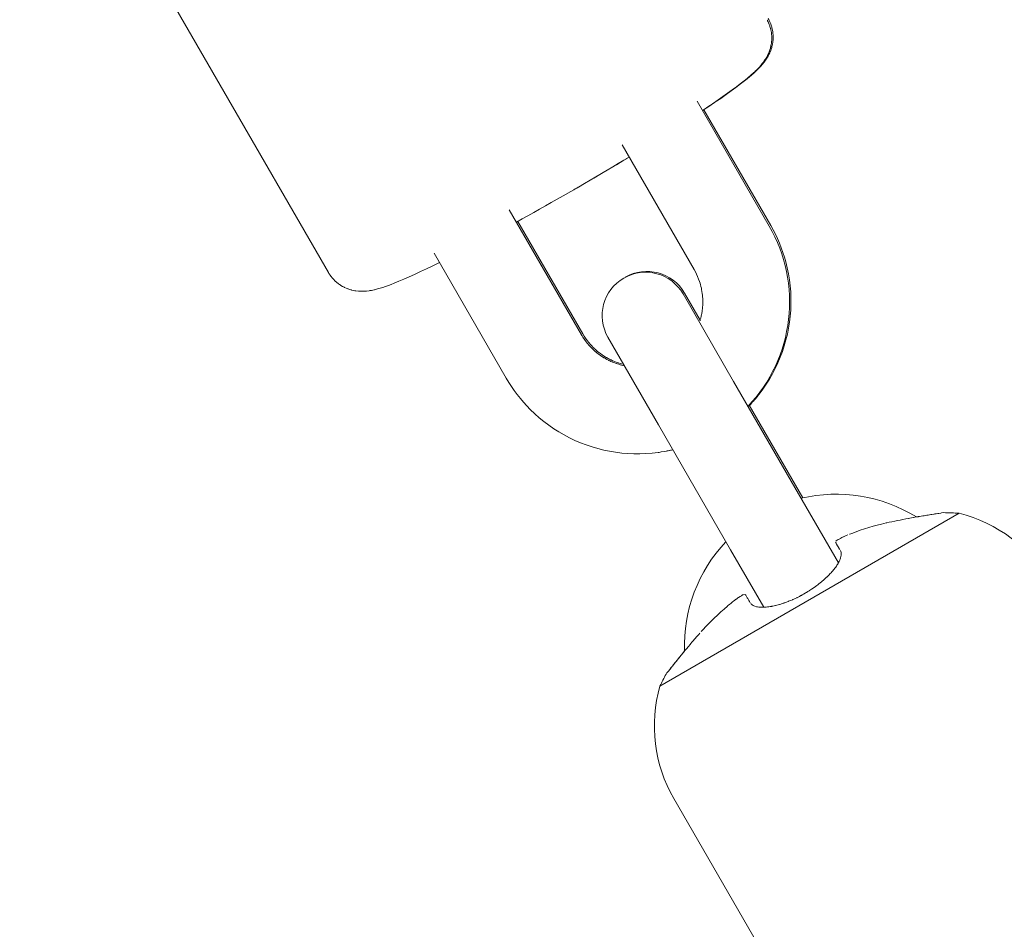
# Model space of a CAD drawing. Units: inches. Extents: x 74 to 212, y -144 to -28.
# Drawn here: x 159 to 160, y -95 to -95 of the extents above; entities that cross this region are included whole.
import ezdxf

# ---------------------------------------------------------------- set-up
doc = ezdxf.new("R2010")
doc.units = ezdxf.units.IN
doc.header["$MEASUREMENT"] = 0
doc.layers.add('Work Layer', color=7, linetype='Continuous')

# ---------------------------------------------------------------- blocks, each defined once
blk = doc.blocks.new('block 148')
at = {"layer": 'Work Layer', "color": 7, "lineweight": 20}
blk.add_lwpolyline([(159.81815, -94.9727), (160.02498, -94.85328)], dxfattribs=at)
blk = doc.blocks.new('block 150')
at = {"layer": 'Work Layer', "color": 7, "lineweight": 20}
blk.add_open_spline([(159.8458, -94.93602), (159.84461, -94.93737), (159.84343, -94.93872), (159.84343, -94.93872), (159.84226, -94.94007), (159.84111, -94.94141), (159.84111, -94.94141), (159.83997, -94.94274), (159.83885, -94.94405), (159.83885, -94.94405), (159.83775, -94.94536), (159.83667, -94.94664), (159.83667, -94.94664), (159.8356, -94.94793), (159.83456, -94.94918), (159.83456, -94.94918), (159.83354, -94.95041), (159.83256, -94.95161), (159.83256, -94.95161), (159.83161, -94.95278), (159.8307, -94.9539), (159.8307, -94.9539), (159.82982, -94.95499), (159.82898, -94.95603), (159.82898, -94.95603), (159.82827, -94.95693), (159.82759, -94.95778), (159.82759, -94.95778), (159.82695, -94.95859), (159.82634, -94.95935), (159.82634, -94.95935), (159.82525, -94.96074), (159.82476, -94.96136), (159.82476, -94.96136), (159.82393, -94.96243), (159.82358, -94.96287), (159.82358, -94.96287)], degree=3, knots=[0, 0, 0, 0, 1, 1, 1, 2, 2, 2, 3, 3, 3, 4, 4, 4, 5, 5, 5, 6, 6, 6, 7, 7, 7, 8, 8, 8, 9, 9, 9, 10, 10, 10, 11, 11, 11, 12, 12, 12, 12], dxfattribs=at)
blk = doc.blocks.new('block 151')
at = {"layer": 'Work Layer', "color": 7, "lineweight": 20}
blk.add_open_spline([(159.82242, -94.96437), (159.82336, -94.96316), (159.82364, -94.9628), (159.82364, -94.9628), (159.82447, -94.96173), (159.82496, -94.9611), (159.82496, -94.9611), (159.82609, -94.95967), (159.82672, -94.95887), (159.82672, -94.95887), (159.8274, -94.95802), (159.82812, -94.95712), (159.82812, -94.95712), (159.82887, -94.95618), (159.82966, -94.95519), (159.82966, -94.95519), (159.83049, -94.95416), (159.83135, -94.9531), (159.83135, -94.9531), (159.83225, -94.952), (159.83317, -94.95087), (159.83317, -94.95087), (159.83413, -94.94971), (159.83511, -94.94852), (159.83511, -94.94852)], degree=3, knots=[0, 0, 0, 0, 1, 1, 1, 2, 2, 2, 3, 3, 3, 4, 4, 4, 5, 5, 5, 6, 6, 6, 7, 7, 7, 8, 8, 8, 8], dxfattribs=at)
blk = doc.blocks.new('block 152')
at = {"layer": 'Work Layer', "color": 7, "lineweight": 20}
blk.add_open_spline([(159.86856, -94.91431), (159.86717, -94.91543), (159.86479, -94.9174), (159.86479, -94.9174), (159.86479, -94.9174), (159.86244, -94.91942), (159.86244, -94.91942), (159.86244, -94.91942), (159.86014, -94.92147), (159.86014, -94.92147), (159.86014, -94.92147), (159.85787, -94.92355), (159.85787, -94.92355), (159.85787, -94.92355), (159.85564, -94.92567), (159.85564, -94.92567), (159.85564, -94.92567), (159.85346, -94.92782), (159.85346, -94.92782), (159.85346, -94.92782), (159.85133, -94.93), (159.85133, -94.93), (159.85133, -94.93), (159.84924, -94.9322), (159.84924, -94.9322), (159.84837, -94.93315), (159.84794, -94.93362), (159.84794, -94.93362), (159.84708, -94.93458), (159.84665, -94.93506), (159.84665, -94.93506)], degree=3, knots=[0, 0, 0, 0, 1, 1, 1, 2, 2, 2, 3, 3, 3, 4, 4, 4, 5, 5, 5, 6, 6, 6, 7, 7, 7, 8, 8, 8, 9, 9, 9, 10, 10, 10, 10], dxfattribs=at)
blk = doc.blocks.new('block 153')
at = {"layer": 'Work Layer', "color": 7, "lineweight": 20}
blk.add_open_spline([(159.87721, -94.90929), (159.87557, -94.9096), (159.87533, -94.90972), (159.87533, -94.90972), (159.87393, -94.9105), (159.87362, -94.91069), (159.87362, -94.91069), (159.8724, -94.91148), (159.87208, -94.9117), (159.87208, -94.9117), (159.87077, -94.91262), (159.87046, -94.91285), (159.87046, -94.91285), (159.86919, -94.91381), (159.86887, -94.91406), (159.86887, -94.91406)], degree=3, knots=[0, 0, 0, 0, 1, 1, 1, 2, 2, 2, 3, 3, 3, 4, 4, 4, 5, 5, 5, 5], dxfattribs=at)
blk = doc.blocks.new('block 154')
at = {"layer": 'Work Layer', "color": 7, "lineweight": 20}
blk.add_open_spline([(159.88062, -94.9152), (159.87976, -94.91371), (159.87935, -94.913), (159.87935, -94.913), (159.8786, -94.9117), (159.87826, -94.91111), (159.87826, -94.91111), (159.8774, -94.90962), (159.87737, -94.90957), (159.87737, -94.90957)], degree=3, knots=[0, 0, 0, 0, 1, 1, 1, 2, 2, 2, 3, 3, 3, 3], dxfattribs=at)
blk = doc.blocks.new('block 155')
at = {"layer": 'Work Layer', "color": 7, "lineweight": 20}
blk.add_open_spline([(159.94289, -94.87905), (159.94337, -94.88041), (159.94343, -94.88079), (159.94343, -94.88079), (159.94339, -94.88249), (159.9433, -94.88296), (159.9433, -94.88296), (159.9427, -94.88501), (159.94248, -94.88555), (159.94248, -94.88555), (159.9418, -94.88697), (159.94131, -94.88787), (159.94131, -94.88787), (159.94076, -94.88878), (159.94014, -94.88972), (159.94014, -94.88972), (159.93946, -94.89067), (159.93873, -94.89165), (159.93873, -94.89165), (159.93793, -94.89264), (159.93707, -94.89365), (159.93707, -94.89365), (159.93622, -94.8946), (159.93531, -94.89556), (159.93531, -94.89556), (159.93436, -94.89652), (159.93337, -94.89749), (159.93337, -94.89749), (159.93233, -94.89845), (159.93124, -94.89942), (159.93124, -94.89942), (159.93011, -94.90038), (159.92894, -94.90135), (159.92894, -94.90135), (159.92774, -94.90229), (159.92651, -94.90322), (159.92651, -94.90322), (159.92525, -94.90414), (159.92397, -94.90504), (159.92397, -94.90504), (159.92265, -94.90593), (159.92131, -94.9068), (159.92131, -94.9068), (159.91995, -94.90764), (159.91856, -94.90847), (159.91856, -94.90847), (159.91711, -94.9093), (159.91564, -94.9101), (159.91564, -94.9101), (159.91418, -94.91087), (159.9127, -94.91161), (159.9127, -94.91161), (159.91123, -94.91231), (159.90976, -94.91297), (159.90976, -94.91297), (159.90829, -94.91361), (159.90682, -94.9142), (159.90682, -94.9142), (159.90529, -94.91478), (159.90378, -94.91532), (159.90378, -94.91532), (159.90229, -94.91582), (159.90083, -94.91626), (159.90083, -94.91626), (159.8994, -94.91667), (159.898, -94.91702), (159.898, -94.91702), (159.89663, -94.91733), (159.8953, -94.9176), (159.8953, -94.9176), (159.89391, -94.91783), (159.89257, -94.91801), (159.89257, -94.91801), (159.89129, -94.91814), (159.89007, -94.91821), (159.89007, -94.91821), (159.88891, -94.91824), (159.8878, -94.91821), (159.8878, -94.91821), (159.8858, -94.91801), (159.88487, -94.91783), (159.88487, -94.91783), (159.88324, -94.91731), (159.88255, -94.91698), (159.88255, -94.91698), (159.88141, -94.91618), (159.88097, -94.91571), (159.88097, -94.91571)], degree=3, knots=[0, 0, 0, 0, 1, 1, 1, 2, 2, 2, 3, 3, 3, 4, 4, 4, 5, 5, 5, 6, 6, 6, 7, 7, 7, 8, 8, 8, 9, 9, 9, 10, 10, 10, 11, 11, 11, 12, 12, 12, 13, 13, 13, 14, 14, 14, 15, 15, 15, 16, 16, 16, 17, 17, 17, 18, 18, 18, 19, 19, 19, 20, 20, 20, 21, 21, 21, 22, 22, 22, 23, 23, 23, 24, 24, 24, 25, 25, 25, 26, 26, 26, 27, 27, 27, 28, 28, 28, 29, 29, 29, 29], dxfattribs=at)
blk = doc.blocks.new('block 156')
at = {"layer": 'Work Layer', "color": 7, "lineweight": 20}
blk.add_open_spline([(159.9395, -94.87318), (159.94021, -94.87441), (159.94052, -94.87495), (159.94052, -94.87495), (159.94121, -94.87614), (159.94159, -94.8768), (159.94159, -94.8768), (159.94243, -94.87826), (159.94248, -94.87835), (159.94248, -94.87835)], degree=3, knots=[0, 0, 0, 0, 1, 1, 1, 2, 2, 2, 3, 3, 3, 3], dxfattribs=at)
blk = doc.blocks.new('block 157')
at = {"layer": 'Work Layer', "color": 7, "lineweight": 20}
blk.add_open_spline([(159.94815, -94.86816), (159.94681, -94.86871), (159.94648, -94.86885), (159.94648, -94.86885), (159.945, -94.86951), (159.94476, -94.86963), (159.94476, -94.86963), (159.94321, -94.87039), (159.94286, -94.87057), (159.94286, -94.87057), (159.9416, -94.87127), (159.94132, -94.87144), (159.94132, -94.87144), (159.93997, -94.87237), (159.93985, -94.87248), (159.93985, -94.87248)], degree=3, knots=[0, 0, 0, 0, 1, 1, 1, 2, 2, 2, 3, 3, 3, 4, 4, 4, 5, 5, 5, 5], dxfattribs=at)
blk = doc.blocks.new('block 158')
at = {"layer": 'Work Layer', "color": 7, "lineweight": 20}
blk.add_open_spline([(159.97661, -94.85947), (159.9749, -94.85984), (159.97462, -94.85991), (159.97462, -94.85991), (159.97462, -94.85991), (159.97138, -94.86068), (159.97138, -94.86068), (159.97138, -94.86068), (159.96843, -94.86143), (159.96843, -94.86143), (159.96843, -94.86143), (159.96548, -94.86225), (159.96548, -94.86225), (159.96548, -94.86225), (159.96253, -94.86312), (159.96253, -94.86312), (159.96253, -94.86312), (159.95959, -94.86404), (159.95959, -94.86404), (159.95959, -94.86404), (159.95666, -94.86501), (159.95666, -94.86501), (159.95666, -94.86501), (159.95375, -94.86604), (159.95375, -94.86604), (159.95375, -94.86604), (159.95084, -94.86712), (159.95084, -94.86712), (159.94949, -94.86763), (159.94916, -94.86776), (159.94916, -94.86776)], degree=3, knots=[0, 0, 0, 0, 1, 1, 1, 2, 2, 2, 3, 3, 3, 4, 4, 4, 5, 5, 5, 6, 6, 6, 7, 7, 7, 8, 8, 8, 9, 9, 9, 10, 10, 10, 10], dxfattribs=at)
blk = doc.blocks.new('block 159')
at = {"layer": 'Work Layer', "color": 7, "lineweight": 20}
blk.add_open_spline([(160.01433, -94.8528), (160.01291, -94.853), (160.0124, -94.85307), (160.0124, -94.85307), (160.01112, -94.85326), (160.01033, -94.85338), (160.01033, -94.85338), (160.00854, -94.85365), (160.00753, -94.85381), (160.00753, -94.85381), (160.00646, -94.85398), (160.00532, -94.85416), (160.00532, -94.85416), (160.00411, -94.85435), (160.00275, -94.85457), (160.00275, -94.85457), (160.00132, -94.8548), (159.99984, -94.85505), (159.99984, -94.85505), (159.9983, -94.85531), (159.99672, -94.85559), (159.99672, -94.85559), (159.99508, -94.85587), (159.9934, -94.85617), (159.9934, -94.85617), (159.99168, -94.85648), (159.98988, -94.85682), (159.98988, -94.85682), (159.98988, -94.85682), (159.98804, -94.85716), (159.98804, -94.85716), (159.98804, -94.85716), (159.98617, -94.85752), (159.98617, -94.85752), (159.98617, -94.85752), (159.98429, -94.85789), (159.98429, -94.85789), (159.98429, -94.85789), (159.98238, -94.85827), (159.98238, -94.85827), (159.98238, -94.85827), (159.98047, -94.85866), (159.98047, -94.85866), (159.98047, -94.85866), (159.97854, -94.85906), (159.97854, -94.85906), (159.97854, -94.85906), (159.97661, -94.85947), (159.97661, -94.85947)], degree=3, knots=[0, 0, 0, 0, 1, 1, 1, 2, 2, 2, 3, 3, 3, 4, 4, 4, 5, 5, 5, 6, 6, 6, 7, 7, 7, 8, 8, 8, 9, 9, 9, 10, 10, 10, 11, 11, 11, 12, 12, 12, 13, 13, 13, 14, 14, 14, 15, 15, 15, 16, 16, 16, 16], dxfattribs=at)
blk = doc.blocks.new('block 182')
at = {"layer": 'Work Layer', "color": 7, "lineweight": 20}
blk.add_open_spline([(159.82242, -94.96437), (159.82336, -94.96316), (159.82364, -94.9628), (159.82364, -94.9628), (159.82447, -94.96173), (159.82496, -94.9611), (159.82496, -94.9611), (159.82609, -94.95967), (159.82672, -94.95887), (159.82672, -94.95887), (159.8274, -94.95802), (159.82812, -94.95712), (159.82812, -94.95712), (159.82887, -94.95618), (159.82966, -94.95519), (159.82966, -94.95519), (159.83049, -94.95416), (159.83135, -94.9531), (159.83135, -94.9531), (159.83225, -94.952), (159.83317, -94.95087), (159.83317, -94.95087), (159.83413, -94.94971), (159.83511, -94.94852), (159.83511, -94.94852)], degree=3, knots=[0, 0, 0, 0, 1, 1, 1, 2, 2, 2, 3, 3, 3, 4, 4, 4, 5, 5, 5, 6, 6, 6, 7, 7, 7, 8, 8, 8, 8], dxfattribs=at)
blk = doc.blocks.new('block 916')
at = {"layer": 'Work Layer', "color": 7, "lineweight": 20}
blk.add_open_spline([(159.82242, -94.96437), (159.82091, -94.96711), (159.81949, -94.96988), (159.81815, -94.9727)], degree=3, dxfattribs=at)
blk = doc.blocks.new('block 917')
at = {"layer": 'Work Layer', "color": 7, "lineweight": 20}
blk.add_open_spline([(160.02498, -94.85328), (160.02144, -94.853), (160.01789, -94.85284), (160.01433, -94.8528)], degree=3, dxfattribs=at)
blk = doc.blocks.new('block 918')
at = {"layer": 'Work Layer', "color": 7, "lineweight": 20}
blk.add_open_spline([(159.81815, -94.9727), (159.81065, -94.99879), (159.81408, -95.02682), (159.82765, -95.05033)], degree=3, dxfattribs=at)
blk = doc.blocks.new('block 919')
at = {"layer": 'Work Layer', "color": 7, "lineweight": 20}
blk.add_open_spline([(160.08746, -94.90033), (160.07388, -94.87682), (160.05133, -94.85983), (160.02498, -94.85328)], degree=3, dxfattribs=at)
blk = doc.blocks.new('block 921')
at = {"layer": 'Work Layer', "color": 7, "lineweight": 20}
blk.add_lwpolyline([(159.97792, -95.3106), (159.82765, -95.05033)], dxfattribs=at)
blk = doc.blocks.new('block 952')
at = {"layer": 'Work Layer', "color": 7, "lineweight": 20}
blk.add_lwpolyline([(159.81714, -94.79214), (159.78221, -94.73164)], dxfattribs=at)
blk = doc.blocks.new('block 953')
at = {"layer": 'Work Layer', "color": 7, "lineweight": 20}
blk.add_lwpolyline([(159.83417, -94.70164), (159.8691, -94.76214)], dxfattribs=at)
blk = doc.blocks.new('block 954')
at = {"layer": 'Work Layer', "color": 7, "lineweight": 20}
blk.add_open_spline([(159.83417, -94.70164), (159.82589, -94.68729), (159.80754, -94.68238), (159.79319, -94.69066), (159.77884, -94.69894), (159.77393, -94.71729), (159.78221, -94.73164)], degree=3, knots=[0, 0, 0, 0, 1, 1, 1, 2, 2, 2, 2], dxfattribs=at)
blk = doc.blocks.new('block 955')
at = {"layer": 'Work Layer', "color": 7, "lineweight": 20}
blk.add_lwpolyline([(159.81714, -94.79214), (159.86702, -94.87854)], dxfattribs=at)
blk = doc.blocks.new('block 956')
at = {"layer": 'Work Layer', "color": 7, "lineweight": 20}
blk.add_lwpolyline([(159.8691, -94.76214), (159.91898, -94.84854)], dxfattribs=at)
blk = doc.blocks.new('block 957')
at = {"layer": 'Work Layer', "color": 7, "lineweight": 20}
blk.add_lwpolyline([(159.88993, -94.91822), (159.86702, -94.87854)], dxfattribs=at)
blk = doc.blocks.new('block 958')
at = {"layer": 'Work Layer', "color": 7, "lineweight": 20}
blk.add_lwpolyline([(159.91898, -94.84854), (159.9415, -94.88753)], dxfattribs=at)
blk = doc.blocks.new('block 959')
at = {"layer": 'Work Layer', "color": 7, "lineweight": 20}
blk.add_open_spline([(159.86376, -94.87289), (159.8445, -94.89326), (159.83418, -94.92049), (159.83511, -94.94851)], degree=3, dxfattribs=at)
blk = doc.blocks.new('block 960')
at = {"layer": 'Work Layer', "color": 7, "lineweight": 20}
blk.add_open_spline([(159.99542, -94.85581), (159.97164, -94.84106), (159.94295, -94.83641), (159.91572, -94.84289)], degree=3, dxfattribs=at)
blk = doc.blocks.new('block 999')
at = {"layer": 'Work Layer', "color": 7, "lineweight": 20}
blk.add_lwpolyline([(159.83513, -94.70109), (159.84595, -94.71984)], dxfattribs=at)
blk = doc.blocks.new('block 1000')
at = {"layer": 'Work Layer', "color": 7, "lineweight": 20}
blk.add_open_spline([(159.83513, -94.70109), (159.82684, -94.68674), (159.80849, -94.68183), (159.79415, -94.69011)], degree=3, dxfattribs=at)
blk = doc.blocks.new('block 1001')
at = {"layer": 'Work Layer', "color": 7, "lineweight": 20}
blk.add_lwpolyline([(159.87981, -94.77849), (159.91684, -94.84263)], dxfattribs=at)
blk = doc.blocks.new('block 1031')
at = {"layer": 'Work Layer', "color": 7, "lineweight": 20}
blk.add_lwpolyline([(159.66204, -94.6735), (159.71189, -94.75984)], dxfattribs=at)
blk = doc.blocks.new('block 1032')
at = {"layer": 'Work Layer', "color": 7, "lineweight": 20}
blk.add_lwpolyline([(159.714, -94.6435), (159.76385, -94.72984)], dxfattribs=at)
blk = doc.blocks.new('block 1033')
at = {"layer": 'Work Layer', "color": 7, "lineweight": 20}
blk.add_lwpolyline([(159.79195, -94.5985), (159.84179, -94.68484)], dxfattribs=at)
blk = doc.blocks.new('block 1034')
at = {"layer": 'Work Layer', "color": 7, "lineweight": 20}
blk.add_lwpolyline([(159.84391, -94.5685), (159.89375, -94.65484)], dxfattribs=at)
blk = doc.blocks.new('block 1035')
at = {"layer": 'Work Layer', "color": 7, "lineweight": 20}
blk.add_lwpolyline([(159.89375, -94.65484), (159.89578, -94.65851), (159.89765, -94.66226), (159.89937, -94.66608), (159.90094, -94.66996), (159.90235, -94.67391), (159.9036, -94.67791), (159.90469, -94.68195), (159.90562, -94.68604), (159.90638, -94.69016), (159.90698, -94.69431), (159.90741, -94.69848), (159.90768, -94.70266), (159.90777, -94.70685), (159.9077, -94.71104), (159.90747, -94.71523), (159.90706, -94.7194), (159.90649, -94.72356), (159.90575, -94.72768), (159.90484, -94.73178), (159.90378, -94.73584), (159.90255, -94.73985), (159.90117, -94.74381), (159.89962, -94.74771), (159.89793, -94.75154), (159.89607, -94.75531), (159.89407, -94.759), (159.89193, -94.76261), (159.88964, -94.76613), (159.88721, -94.76955), (159.88465, -94.77288), (159.88196, -94.7761), (159.87914, -94.77921)], dxfattribs=at)
blk = doc.blocks.new('block 1036')
at = {"layer": 'Work Layer', "color": 7, "lineweight": 20}
blk.add_open_spline([(159.82706, -94.80933), (159.82555, -94.80968), (159.82479, -94.80984), (159.82479, -94.80984), (159.82327, -94.81016), (159.8225, -94.81031), (159.8225, -94.81031), (159.82097, -94.81059), (159.81682, -94.81124), (159.81682, -94.81124), (159.81682, -94.81124), (159.81265, -94.81172), (159.81265, -94.81172), (159.81265, -94.81172), (159.80846, -94.81204), (159.80846, -94.81204), (159.80846, -94.81204), (159.80427, -94.81218), (159.80427, -94.81218), (159.80427, -94.81218), (159.80006, -94.81217), (159.80006, -94.81217), (159.80006, -94.81217), (159.79587, -94.81198), (159.79587, -94.81198), (159.79587, -94.81198), (159.79168, -94.81162), (159.79168, -94.81162), (159.79168, -94.81162), (159.78752, -94.8111), (159.78752, -94.8111), (159.78752, -94.8111), (159.78338, -94.81041), (159.78338, -94.81041), (159.78338, -94.81041), (159.77927, -94.80956), (159.77927, -94.80956), (159.77927, -94.80956), (159.77519, -94.80854), (159.77519, -94.80854), (159.77519, -94.80854), (159.77117, -94.80736), (159.77117, -94.80736), (159.77117, -94.80736), (159.76719, -94.80602), (159.76719, -94.80602), (159.76719, -94.80602), (159.76327, -94.80453), (159.76327, -94.80453), (159.76327, -94.80453), (159.75941, -94.80287), (159.75941, -94.80287), (159.75941, -94.80287), (159.75562, -94.80107), (159.75562, -94.80107), (159.75562, -94.80107), (159.75191, -94.79911), (159.75191, -94.79911), (159.75191, -94.79911), (159.74828, -94.79701), (159.74828, -94.79701), (159.74828, -94.79701), (159.74474, -94.79477), (159.74474, -94.79477), (159.74474, -94.79477), (159.74129, -94.79238), (159.74129, -94.79238), (159.74129, -94.79238), (159.73794, -94.78986), (159.73794, -94.78986), (159.73794, -94.78986), (159.73469, -94.78721), (159.73469, -94.78721), (159.73469, -94.78721), (159.73155, -94.78443), (159.73155, -94.78443), (159.73155, -94.78443), (159.72853, -94.78152), (159.72853, -94.78152), (159.72853, -94.78152), (159.72615, -94.77906), (159.72615, -94.77906), (159.72615, -94.77906), (159.72385, -94.77652), (159.72385, -94.77652), (159.72385, -94.77652), (159.72163, -94.77391), (159.72163, -94.77391), (159.72163, -94.77391), (159.7195, -94.77123), (159.7195, -94.77123), (159.7195, -94.77123), (159.71746, -94.76847), (159.71746, -94.76847), (159.71746, -94.76847), (159.71551, -94.76566), (159.71551, -94.76566), (159.71551, -94.76566), (159.71365, -94.76278), (159.71365, -94.76278), (159.71365, -94.76278), (159.71189, -94.75984), (159.71189, -94.75984)], degree=3, knots=[0, 0, 0, 0, 1, 1, 1, 2, 2, 2, 3, 3, 3, 4, 4, 4, 5, 5, 5, 6, 6, 6, 7, 7, 7, 8, 8, 8, 9, 9, 9, 10, 10, 10, 11, 11, 11, 12, 12, 12, 13, 13, 13, 14, 14, 14, 15, 15, 15, 16, 16, 16, 17, 17, 17, 18, 18, 18, 19, 19, 19, 20, 20, 20, 21, 21, 21, 22, 22, 22, 23, 23, 23, 24, 24, 24, 25, 25, 25, 26, 26, 26, 27, 27, 27, 28, 28, 28, 29, 29, 29, 30, 30, 30, 31, 31, 31, 32, 32, 32, 33, 33, 33, 34, 34, 34, 34], dxfattribs=at)
blk = doc.blocks.new('block 1037')
at = {"layer": 'Work Layer', "color": 7, "lineweight": 20}
blk.add_open_spline([(159.84179, -94.68484), (159.84179, -94.68484), (159.84266, -94.68641), (159.84266, -94.68641), (159.84266, -94.68641), (159.84346, -94.68802), (159.84346, -94.68802), (159.84346, -94.68802), (159.8442, -94.68966), (159.8442, -94.68966), (159.8442, -94.68966), (159.84487, -94.69133), (159.84487, -94.69133), (159.84487, -94.69133), (159.84547, -94.69302), (159.84547, -94.69302), (159.84601, -94.69474), (159.84648, -94.69648), (159.84648, -94.69648), (159.84687, -94.69823), (159.8472, -94.7), (159.8472, -94.7), (159.84745, -94.70178), (159.84763, -94.70357), (159.84763, -94.70357), (159.84774, -94.70536), (159.84777, -94.70716), (159.84777, -94.70716), (159.84774, -94.70896), (159.84763, -94.71076), (159.84763, -94.71076), (159.84745, -94.71255), (159.8473, -94.71366), (159.8473, -94.71366), (159.84693, -94.71586), (159.8467, -94.71695), (159.8467, -94.71695), (159.84615, -94.71912), (159.84584, -94.7202), (159.84584, -94.7202)], degree=3, knots=[0, 0, 0, 0, 1, 1, 1, 2, 2, 2, 3, 3, 3, 4, 4, 4, 5, 5, 5, 6, 6, 6, 7, 7, 7, 8, 8, 8, 9, 9, 9, 10, 10, 10, 11, 11, 11, 12, 12, 12, 13, 13, 13, 13], dxfattribs=at)
blk = doc.blocks.new('block 1038')
at = {"layer": 'Work Layer', "color": 7, "lineweight": 20}
blk.add_open_spline([(159.79354, -94.75127), (159.79212, -94.75095), (159.79072, -94.75059), (159.79072, -94.75059), (159.78932, -94.75018), (159.78795, -94.74972), (159.78795, -94.74972), (159.78658, -94.74923), (159.78523, -94.74869), (159.78523, -94.74869), (159.78391, -94.7481), (159.7826, -94.74748), (159.7826, -94.74748), (159.78101, -94.74664), (159.77945, -94.74574), (159.77945, -94.74574), (159.77793, -94.74478), (159.77646, -94.74377), (159.77646, -94.74377), (159.77502, -94.74269), (159.77363, -94.74156), (159.77363, -94.74156), (159.77228, -94.74037), (159.77099, -94.73913), (159.77099, -94.73913), (159.76997, -94.73807), (159.76898, -94.73699), (159.76898, -94.73699), (159.76803, -94.73587), (159.76711, -94.73472), (159.76711, -94.73472), (159.76624, -94.73354), (159.7654, -94.73233), (159.7654, -94.73233), (159.76461, -94.7311), (159.76385, -94.72984), (159.76385, -94.72984)], degree=3, knots=[0, 0, 0, 0, 1, 1, 1, 2, 2, 2, 3, 3, 3, 4, 4, 4, 5, 5, 5, 6, 6, 6, 7, 7, 7, 8, 8, 8, 9, 9, 9, 10, 10, 10, 11, 11, 11, 12, 12, 12, 12], dxfattribs=at)
blk = doc.blocks.new('block 1056')
at = {"layer": 'Work Layer', "color": 7, "lineweight": 20}
blk.add_lwpolyline([(159.84856, -94.57436), (159.89471, -94.65429)], dxfattribs=at)
blk = doc.blocks.new('block 1057')
at = {"layer": 'Work Layer', "color": 7, "lineweight": 20}
blk.add_lwpolyline([(159.71989, -94.65149), (159.7648, -94.72929)], dxfattribs=at)
blk = doc.blocks.new('block 1058')
at = {"layer": 'Work Layer', "color": 7, "lineweight": 20}
blk.add_open_spline([(159.7648, -94.72929), (159.7648, -94.72929), (159.76573, -94.73083), (159.76573, -94.73083), (159.76573, -94.73083), (159.76673, -94.73233), (159.76673, -94.73233), (159.76673, -94.73233), (159.76778, -94.73378), (159.76778, -94.73378), (159.76778, -94.73378), (159.76889, -94.7352), (159.76889, -94.7352), (159.76889, -94.7352), (159.77005, -94.73657), (159.77005, -94.73657), (159.77127, -94.73789), (159.77254, -94.73916), (159.77254, -94.73916), (159.77386, -94.74038), (159.77523, -94.74155), (159.77523, -94.74155), (159.77665, -94.74266), (159.77811, -94.74371), (159.77811, -94.74371), (159.77961, -94.7447), (159.78114, -94.74563), (159.78114, -94.74563), (159.78272, -94.7465), (159.78433, -94.7473), (159.78433, -94.7473), (159.78597, -94.74804), (159.78683, -94.7484), (159.78683, -94.7484), (159.78857, -94.74906), (159.78945, -94.74936), (159.78945, -94.74936), (159.79123, -94.74991), (159.79213, -94.75016), (159.79213, -94.75016)], degree=3, knots=[0, 0, 0, 0, 1, 1, 1, 2, 2, 2, 3, 3, 3, 4, 4, 4, 5, 5, 5, 6, 6, 6, 7, 7, 7, 8, 8, 8, 9, 9, 9, 10, 10, 10, 11, 11, 11, 12, 12, 12, 13, 13, 13, 13], dxfattribs=at)
blk = doc.blocks.new('block 1059')
at = {"layer": 'Work Layer', "color": 7, "lineweight": 20}
blk.add_open_spline([(159.87998, -94.77878), (159.88104, -94.77764), (159.88156, -94.77706), (159.88156, -94.77706), (159.8826, -94.7759), (159.88311, -94.77532), (159.88311, -94.77532), (159.88412, -94.77413), (159.88676, -94.77087), (159.88676, -94.77087), (159.88676, -94.77087), (159.88926, -94.76749), (159.88926, -94.76749), (159.88926, -94.76749), (159.89163, -94.76402), (159.89163, -94.76402), (159.89163, -94.76402), (159.89385, -94.76046), (159.89385, -94.76046), (159.89385, -94.76046), (159.89594, -94.75681), (159.89594, -94.75681), (159.89594, -94.75681), (159.89787, -94.75309), (159.89787, -94.75309), (159.89787, -94.75309), (159.89966, -94.74929), (159.89966, -94.74929), (159.89966, -94.74929), (159.90129, -94.74541), (159.90129, -94.74541), (159.90129, -94.74541), (159.90276, -94.74148), (159.90276, -94.74148), (159.90276, -94.74148), (159.90408, -94.7375), (159.90408, -94.7375), (159.90408, -94.7375), (159.90523, -94.73346), (159.90523, -94.73346), (159.90523, -94.73346), (159.90623, -94.72939), (159.90623, -94.72939), (159.90623, -94.72939), (159.90706, -94.72527), (159.90706, -94.72527), (159.90706, -94.72527), (159.90772, -94.72113), (159.90772, -94.72113), (159.90772, -94.72113), (159.90822, -94.71696), (159.90822, -94.71696), (159.90822, -94.71696), (159.90855, -94.71278), (159.90855, -94.71278), (159.90855, -94.71278), (159.90871, -94.70859), (159.90871, -94.70859), (159.90871, -94.70859), (159.9087, -94.70439), (159.9087, -94.70439), (159.9087, -94.70439), (159.90853, -94.7002), (159.90853, -94.7002), (159.90853, -94.7002), (159.90819, -94.69602), (159.90819, -94.69602), (159.90819, -94.69602), (159.90768, -94.69186), (159.90768, -94.69186), (159.90768, -94.69186), (159.90701, -94.68772), (159.90701, -94.68772), (159.90701, -94.68772), (159.90617, -94.68361), (159.90617, -94.68361), (159.90617, -94.68361), (159.90517, -94.67954), (159.90517, -94.67954), (159.90517, -94.67954), (159.90423, -94.67625), (159.90423, -94.67625), (159.90423, -94.67625), (159.90318, -94.67298), (159.90318, -94.67298), (159.90318, -94.67298), (159.90202, -94.66976), (159.90202, -94.66976), (159.90202, -94.66976), (159.90076, -94.66657), (159.90076, -94.66657), (159.90076, -94.66657), (159.8994, -94.66343), (159.8994, -94.66343), (159.8994, -94.66343), (159.89794, -94.66033), (159.89794, -94.66033), (159.89794, -94.66033), (159.89637, -94.65728), (159.89637, -94.65728), (159.89637, -94.65728), (159.89471, -94.65429), (159.89471, -94.65429)], degree=3, knots=[0, 0, 0, 0, 1, 1, 1, 2, 2, 2, 3, 3, 3, 4, 4, 4, 5, 5, 5, 6, 6, 6, 7, 7, 7, 8, 8, 8, 9, 9, 9, 10, 10, 10, 11, 11, 11, 12, 12, 12, 13, 13, 13, 14, 14, 14, 15, 15, 15, 16, 16, 16, 17, 17, 17, 18, 18, 18, 19, 19, 19, 20, 20, 20, 21, 21, 21, 22, 22, 22, 23, 23, 23, 24, 24, 24, 25, 25, 25, 26, 26, 26, 27, 27, 27, 28, 28, 28, 29, 29, 29, 30, 30, 30, 31, 31, 31, 32, 32, 32, 33, 33, 33, 34, 34, 34, 34], dxfattribs=at)
blk = doc.blocks.new('block 1079')
at = {"layer": 'Work Layer', "color": 7, "lineweight": 20}
blk.add_lwpolyline([(159.58889, -94.6868), (159.43925, -94.42761)], dxfattribs=at)
blk = doc.blocks.new('block 1080')
at = {"layer": 'Work Layer', "color": 7, "lineweight": 20}
blk.add_open_spline([(159.58889, -94.6868), (159.58947, -94.68775), (159.59008, -94.68866), (159.59008, -94.68866), (159.59073, -94.68954), (159.5914, -94.69039), (159.5914, -94.69039), (159.5921, -94.6912), (159.59283, -94.69197), (159.59283, -94.69197), (159.59356, -94.69269), (159.59431, -94.69337), (159.59431, -94.69337), (159.59514, -94.69406), (159.59597, -94.69469), (159.59597, -94.69469), (159.59679, -94.69528), (159.59761, -94.69581), (159.59761, -94.69581), (159.59922, -94.69673), (159.6, -94.69712), (159.6, -94.69712), (159.60167, -94.69787), (159.60255, -94.6982), (159.60255, -94.6982), (159.6042, -94.69874), (159.60498, -94.69896), (159.60498, -94.69896), (159.60711, -94.69941), (159.60796, -94.69955), (159.60796, -94.69955), (159.60952, -94.69973), (159.61024, -94.69978), (159.61024, -94.69978), (159.61217, -94.69984), (159.61275, -94.69983), (159.61275, -94.69983), (159.61455, -94.69974), (159.61536, -94.69967), (159.61536, -94.69967), (159.61685, -94.69949), (159.61754, -94.69938), (159.61754, -94.69938), (159.61884, -94.69915), (159.6209, -94.69871), (159.6209, -94.69871), (159.6209, -94.69871), (159.62286, -94.69822), (159.62286, -94.69822), (159.62286, -94.69822), (159.62476, -94.69769), (159.62476, -94.69769), (159.62476, -94.69769), (159.62663, -94.6971), (159.62663, -94.6971), (159.62663, -94.6971), (159.62848, -94.69646), (159.62848, -94.69646), (159.62848, -94.69646), (159.63037, -94.69576), (159.63037, -94.69576), (159.63037, -94.69576), (159.63231, -94.69502), (159.63231, -94.69502), (159.63231, -94.69502), (159.63434, -94.69422), (159.63434, -94.69422), (159.63434, -94.69422), (159.63761, -94.69289), (159.63761, -94.69289), (159.63761, -94.69289), (159.64107, -94.69142), (159.64107, -94.69142), (159.64107, -94.69142), (159.64472, -94.68983), (159.64472, -94.68983), (159.64472, -94.68983), (159.64856, -94.6881), (159.64856, -94.6881), (159.64856, -94.6881), (159.65258, -94.68624), (159.65258, -94.68624), (159.65258, -94.68624), (159.65678, -94.68426), (159.65678, -94.68426), (159.65678, -94.68426), (159.66117, -94.68215), (159.66117, -94.68215), (159.66117, -94.68215), (159.66574, -94.67991), (159.66574, -94.67991)], degree=3, knots=[0, 0, 0, 0, 1, 1, 1, 2, 2, 2, 3, 3, 3, 4, 4, 4, 5, 5, 5, 6, 6, 6, 7, 7, 7, 8, 8, 8, 9, 9, 9, 10, 10, 10, 11, 11, 11, 12, 12, 12, 13, 13, 13, 14, 14, 14, 15, 15, 15, 16, 16, 16, 17, 17, 17, 18, 18, 18, 19, 19, 19, 20, 20, 20, 21, 21, 21, 22, 22, 22, 23, 23, 23, 24, 24, 24, 25, 25, 25, 26, 26, 26, 27, 27, 27, 28, 28, 28, 29, 29, 29, 30, 30, 30, 30], dxfattribs=at)
blk = doc.blocks.new('block 1081')
at = {"layer": 'Work Layer', "color": 7, "lineweight": 20}
blk.add_open_spline([(159.71892, -94.65202), (159.71892, -94.65202), (159.72289, -94.64983), (159.72289, -94.64983), (159.72289, -94.64983), (159.72688, -94.64762), (159.72688, -94.64762), (159.72688, -94.64762), (159.73089, -94.64539), (159.73089, -94.64539), (159.73089, -94.64539), (159.73493, -94.64313), (159.73493, -94.64313), (159.73493, -94.64313), (159.73898, -94.64085), (159.73898, -94.64085), (159.73898, -94.64085), (159.74305, -94.63855), (159.74305, -94.63855), (159.74305, -94.63855), (159.74712, -94.63624), (159.74712, -94.63624), (159.74712, -94.63624), (159.7512, -94.63391), (159.7512, -94.63391), (159.7512, -94.63391), (159.75652, -94.63085), (159.75652, -94.63085), (159.75652, -94.63085), (159.76184, -94.62778), (159.76184, -94.62778), (159.76184, -94.62778), (159.76714, -94.6247), (159.76714, -94.6247), (159.76714, -94.6247), (159.77241, -94.62161), (159.77241, -94.62161), (159.77241, -94.62161), (159.77766, -94.61851), (159.77766, -94.61851), (159.77766, -94.61851), (159.78287, -94.61542), (159.78287, -94.61542), (159.78287, -94.61542), (159.78803, -94.61234), (159.78803, -94.61234), (159.78803, -94.61234), (159.79313, -94.60928), (159.79313, -94.60928), (159.79453, -94.60843), (159.795, -94.60815), (159.795, -94.60815), (159.7964, -94.6073), (159.79686, -94.60702), (159.79686, -94.60702)], degree=3, knots=[0, 0, 0, 0, 1, 1, 1, 2, 2, 2, 3, 3, 3, 4, 4, 4, 5, 5, 5, 6, 6, 6, 7, 7, 7, 8, 8, 8, 9, 9, 9, 10, 10, 10, 11, 11, 11, 12, 12, 12, 13, 13, 13, 14, 14, 14, 15, 15, 15, 16, 16, 16, 17, 17, 17, 18, 18, 18, 18], dxfattribs=at)
blk = doc.blocks.new('block 1082')
at = {"layer": 'Work Layer', "color": 7, "lineweight": 20}
blk.add_open_spline([(159.84761, -94.57491), (159.84761, -94.57491), (159.8495, -94.57364), (159.8495, -94.57364), (159.8495, -94.57364), (159.85135, -94.57239), (159.85135, -94.57239), (159.85135, -94.57239), (159.85316, -94.57116), (159.85316, -94.57116), (159.85316, -94.57116), (159.85494, -94.56995), (159.85494, -94.56995), (159.85494, -94.56995), (159.85668, -94.56875), (159.85668, -94.56875), (159.85668, -94.56875), (159.85837, -94.56758), (159.85837, -94.56758), (159.85837, -94.56758), (159.86003, -94.56642), (159.86003, -94.56642), (159.86003, -94.56642), (159.86165, -94.56528), (159.86165, -94.56528), (159.86165, -94.56528), (159.86494, -94.56294), (159.86494, -94.56294), (159.86494, -94.56294), (159.86804, -94.5607), (159.86804, -94.5607), (159.86804, -94.5607), (159.87096, -94.55854), (159.87096, -94.55854), (159.87096, -94.55854), (159.87369, -94.55646), (159.87369, -94.55646), (159.87369, -94.55646), (159.87626, -94.55445), (159.87626, -94.55445), (159.87626, -94.55445), (159.87868, -94.55248), (159.87868, -94.55248), (159.87868, -94.55248), (159.88094, -94.55055), (159.88094, -94.55055), (159.88094, -94.55055), (159.88306, -94.54865), (159.88306, -94.54865), (159.88393, -94.54784), (159.88479, -94.54704), (159.88479, -94.54704), (159.88564, -94.54621), (159.88649, -94.54533), (159.88649, -94.54533), (159.88735, -94.54439), (159.88822, -94.54335), (159.88822, -94.54335), (159.88913, -94.54221), (159.89007, -94.54093), (159.89007, -94.54093), (159.89111, -94.53938), (159.89147, -94.5388), (159.89147, -94.5388), (159.89221, -94.53749), (159.89258, -94.53675), (159.89258, -94.53675), (159.89333, -94.53512), (159.8937, -94.53421), (159.8937, -94.53421), (159.89441, -94.53214), (159.89473, -94.53095), (159.89473, -94.53095), (159.895, -94.52964), (159.89522, -94.52822), (159.89522, -94.52822), (159.89538, -94.52666), (159.89544, -94.52561), (159.89544, -94.52561), (159.89545, -94.5245), (159.89541, -94.52333), (159.89541, -94.52333), (159.89532, -94.52213), (159.89517, -94.52088), (159.89517, -94.52088), (159.89494, -94.5196), (159.89465, -94.51829), (159.89465, -94.51829), (159.89427, -94.51696), (159.89405, -94.51631), (159.89405, -94.51631), (159.89356, -94.515), (159.89329, -94.51435), (159.89329, -94.51435), (159.89268, -94.51306), (159.89235, -94.51243), (159.89235, -94.51243)], degree=3, knots=[0, 0, 0, 0, 1, 1, 1, 2, 2, 2, 3, 3, 3, 4, 4, 4, 5, 5, 5, 6, 6, 6, 7, 7, 7, 8, 8, 8, 9, 9, 9, 10, 10, 10, 11, 11, 11, 12, 12, 12, 13, 13, 13, 14, 14, 14, 15, 15, 15, 16, 16, 16, 17, 17, 17, 18, 18, 18, 19, 19, 19, 20, 20, 20, 21, 21, 21, 22, 22, 22, 23, 23, 23, 24, 24, 24, 25, 25, 25, 26, 26, 26, 27, 27, 27, 28, 28, 28, 29, 29, 29, 30, 30, 30, 31, 31, 31, 32, 32, 32, 32], dxfattribs=at)
blk = doc.blocks.new('block 1101')
at = {"layer": 'Work Layer', "color": 7, "lineweight": 20}
blk.add_open_spline([(159.89295, -94.51125), (159.89349, -94.51222), (159.89397, -94.51321), (159.89397, -94.51321), (159.89441, -94.51421), (159.89481, -94.51522), (159.89481, -94.51522), (159.89516, -94.51623), (159.89546, -94.51724), (159.89546, -94.51724), (159.89572, -94.51824), (159.89593, -94.51923), (159.89593, -94.51923), (159.89612, -94.52029), (159.89625, -94.52133), (159.89625, -94.52133), (159.89634, -94.52233), (159.89639, -94.52331), (159.89639, -94.52331), (159.89639, -94.52516), (159.89634, -94.52603), (159.89634, -94.52603), (159.89615, -94.52785), (159.896, -94.52878), (159.896, -94.52878), (159.89564, -94.53048), (159.89544, -94.53126), (159.89544, -94.53126), (159.89477, -94.53333), (159.89446, -94.53414), (159.89446, -94.53414), (159.89384, -94.53558), (159.89353, -94.53623), (159.89353, -94.53623), (159.8926, -94.53793), (159.8923, -94.53843), (159.8923, -94.53843), (159.89133, -94.53994), (159.89087, -94.54061), (159.89087, -94.54061), (159.88996, -94.54181), (159.88953, -94.54235), (159.88953, -94.54235), (159.88867, -94.54336), (159.88726, -94.54492), (159.88726, -94.54492), (159.88726, -94.54492), (159.88586, -94.54638), (159.88586, -94.54638), (159.88586, -94.54638), (159.88445, -94.54776), (159.88445, -94.54776), (159.88445, -94.54776), (159.88301, -94.54908), (159.88301, -94.54908), (159.88301, -94.54908), (159.88152, -94.55037), (159.88152, -94.55037), (159.88152, -94.55037), (159.87998, -94.55165), (159.87998, -94.55165), (159.87998, -94.55165), (159.87836, -94.55296), (159.87836, -94.55296), (159.87836, -94.55296), (159.87666, -94.55432), (159.87666, -94.55432), (159.87666, -94.55432), (159.87379, -94.55655), (159.87379, -94.55655), (159.87379, -94.55655), (159.8707, -94.55888), (159.8707, -94.55888), (159.8707, -94.55888), (159.8674, -94.56131), (159.8674, -94.56131), (159.8674, -94.56131), (159.86387, -94.56384), (159.86387, -94.56384), (159.86387, -94.56384), (159.86013, -94.56647), (159.86013, -94.56647), (159.86013, -94.56647), (159.85618, -94.5692), (159.85618, -94.5692), (159.85618, -94.5692), (159.85202, -94.57204), (159.85202, -94.57204), (159.85202, -94.57204), (159.84764, -94.57497), (159.84764, -94.57497)], degree=3, knots=[0, 0, 0, 0, 1, 1, 1, 2, 2, 2, 3, 3, 3, 4, 4, 4, 5, 5, 5, 6, 6, 6, 7, 7, 7, 8, 8, 8, 9, 9, 9, 10, 10, 10, 11, 11, 11, 12, 12, 12, 13, 13, 13, 14, 14, 14, 15, 15, 15, 16, 16, 16, 17, 17, 17, 18, 18, 18, 19, 19, 19, 20, 20, 20, 21, 21, 21, 22, 22, 22, 23, 23, 23, 24, 24, 24, 25, 25, 25, 26, 26, 26, 27, 27, 27, 28, 28, 28, 29, 29, 29, 30, 30, 30, 30], dxfattribs=at)
blk = doc.blocks.new('block 1102')
at = {"layer": 'Work Layer', "color": 7, "lineweight": 20}
blk.add_open_spline([(159.79687, -94.60704), (159.79687, -94.60704), (159.79311, -94.60931), (159.79311, -94.60931), (159.79311, -94.60931), (159.78931, -94.61159), (159.78931, -94.61159), (159.78931, -94.61159), (159.78548, -94.61388), (159.78548, -94.61388), (159.78548, -94.61388), (159.78163, -94.61618), (159.78163, -94.61618), (159.78163, -94.61618), (159.77775, -94.61848), (159.77775, -94.61848), (159.77775, -94.61848), (159.77385, -94.62077), (159.77385, -94.62077), (159.77385, -94.62077), (159.76993, -94.62307), (159.76993, -94.62307), (159.76993, -94.62307), (159.76599, -94.62537), (159.76599, -94.62537), (159.76507, -94.62591), (159.76415, -94.62644), (159.76415, -94.62644), (159.76322, -94.62698), (159.7623, -94.62751), (159.7623, -94.62751), (159.76138, -94.62805), (159.76045, -94.62858), (159.76045, -94.62858), (159.75953, -94.62912), (159.7586, -94.62965), (159.7586, -94.62965)], degree=3, knots=[0, 0, 0, 0, 1, 1, 1, 2, 2, 2, 3, 3, 3, 4, 4, 4, 5, 5, 5, 6, 6, 6, 7, 7, 7, 8, 8, 8, 9, 9, 9, 10, 10, 10, 11, 11, 11, 12, 12, 12, 12], dxfattribs=at)
blk = doc.blocks.new('block 2')
at = {"layer": 'Work Layer'}
for name in ['block 1079', 'block 1101', 'block 1082', 'block 1034', 'block 1056', 'block 1033', 'block 1081', 'block 1102', 'block 1032', 'block 1057', 'block 1035', 'block 1059', 'block 1031', 'block 1080', 'block 1000', 'block 954', 'block 1037', 'block 953', 'block 999', 'block 1038', 'block 1058', 'block 952', 'block 1036', 'block 956', 'block 1001', 'block 955', 'block 960', 'block 958', 'block 148', 'block 159', 'block 917', 'block 919', 'block 158', 'block 157', 'block 959', 'block 957', 'block 155', 'block 156', 'block 153', 'block 154', 'block 152', 'block 150', 'block 151', 'block 182', 'block 916', 'block 918', 'block 921']:
    blk.add_blockref(name, (0, 0), dxfattribs=at)

msp = doc.modelspace()

# ---------------------------------------------------------------- linework, layer by layer
at = {"layer": 'Work Layer', "color": 102, "lineweight": 9}
msp.add_open_spline([(96.02323, -86.25214), (96.02323, -86.25214), (106.16135, -103.85239), (110.19314, -110.85178), (114.26679, -119.12862), (122.78509, -124.82321), (132.63343, -124.82321), (132.63343, -124.82321), (156.98781, -124.82321), (162.34037, -124.82321), (166.69703, -124.88707), (171.12636, -123.81067), (175.17387, -121.47384), (181.72412, -117.69205), (185.91555, -111.39366), (187.23197, -104.50509), (187.67625, -102.30532), (188.13886, -100.01518), (188.52237, -98.11676), (189.63612, -92.40489), (188.77106, -86.2807), (185.63284, -80.84514), (185.63284, -80.84514), (175.63284, -63.52463), (175.63284, -63.52463), (172.47712, -58.05878), (167.56909, -54.23538), (162.02804, -52.35437), (160.04151, -51.64472), (157.98612, -50.90898), (156.20181, -50.27027), (153.52082, -49.28825), (150.62475, -48.75232), (147.60351, -48.75232), (147.60351, -48.75232), (122.90942, -48.75232), (118.02561, -48.75232), (113.6631, -48.68526), (109.22703, -49.7614), (105.17387, -52.1015), (93.21655, -59.00506), (89.11967, -74.29482), (96.02323, -86.25214)], degree=3, knots=[0, 0, 0, 0, 1, 1, 1, 2, 2, 2, 3, 3, 3, 4, 4, 4, 5, 5, 5, 6, 6, 6, 7, 7, 7, 8, 8, 8, 9, 9, 9, 10, 10, 10, 11, 11, 11, 12, 12, 12, 13, 13, 13, 14, 14, 14, 14], dxfattribs=at)
at = {"layer": 'Work Layer', "color": 1, "lineweight": 9}
msp.add_open_spline([(100.00695, -83.95214), (100.00695, -83.95214), (112.78533, -106.04597), (114.89483, -109.69624), (118.38712, -115.92426), (125.05236, -120.13321), (132.70064, -120.13321), (132.70064, -120.13321), (157.18394, -120.13321), (162.40177, -120.13321), (165.95677, -120.18532), (169.5711, -119.30698), (172.87387, -117.40013), (177.59283, -114.67563), (180.81148, -110.35047), (182.23995, -105.50641), (182.64531, -103.56239), (183.17696, -101.01336), (183.6404, -98.79136), (185.05069, -93.70476), (184.49682, -88.07751), (181.64912, -83.14514), (181.64912, -83.14514), (171.64912, -65.82463), (171.64912, -65.82463), (169.07563, -61.36721), (165.07398, -58.24841), (160.55551, -56.7135), (158.67024, -56.03066), (156.66943, -55.30597), (154.86558, -54.65262), (152.63363, -53.81126), (150.21481, -53.35214), (147.68876, -53.35214), (147.68876, -53.35214), (122.19189, -53.35214), (117.94595, -53.35081), (114.39093, -53.30003), (110.77662, -54.17837), (107.47387, -56.08522), (97.7167, -61.71852), (94.37364, -74.19497), (100.00695, -83.95214)], degree=3, knots=[0, 0, 0, 0, 1, 1, 1, 2, 2, 2, 3, 3, 3, 4, 4, 4, 5, 5, 5, 6, 6, 6, 7, 7, 7, 8, 8, 8, 9, 9, 9, 10, 10, 10, 11, 11, 11, 12, 12, 12, 13, 13, 13, 14, 14, 14, 14], dxfattribs=at)

# ---------------------------------------------------------------- block references
at = {"layer": 'Work Layer'}
msp.add_blockref('block 2', (0, 0), dxfattribs=at)

doc.saveas('drawing.dxf')
